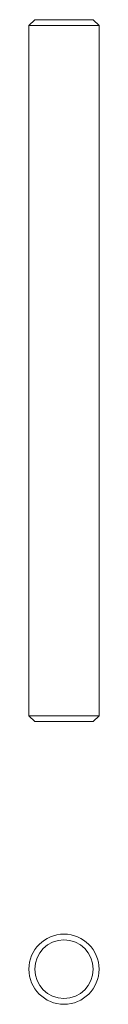
# Model space of a CAD drawing. Units: millimetres. Extents: x 60.7 to 66.7, y 90.3 to 174.4.
import ezdxf

# ---------------------------------------------------------------- set-up
doc = ezdxf.new("R2010")
doc.units = ezdxf.units.MM

msp = doc.modelspace()

# ---------------------------------------------------------------- linework, layer by layer
at = {"color": 7, "linetype": 'Continuous', "lineweight": 15}
for p, q in [((61.229, 174.426), (60.729, 173.926)), ((61.229, 174.426), (63.729, 174.426)), ((63.729, 174.426), (66.229, 174.426)), ((66.729, 173.926), (66.229, 174.426)), ((60.729, 173.926), (60.729, 114.926)), ((63.729, 173.926), (60.729, 173.926)), ((66.729, 173.926), (63.729, 173.926)), ((66.729, 114.926), (66.729, 173.926)), ((60.729, 114.926), (61.229, 114.426)), ((60.729, 114.926), (63.729, 114.926)), ((63.729, 114.926), (66.729, 114.926)), ((66.229, 114.426), (66.729, 114.926)), ((63.729, 114.426), (61.229, 114.426)), ((66.229, 114.426), (63.729, 114.426))]:
    msp.add_line(p, q, dxfattribs=at)
for radius in [3, 2.5]:
    msp.add_circle((63.729, 93.254), radius, dxfattribs=at)

doc.saveas('drawing.dxf')
